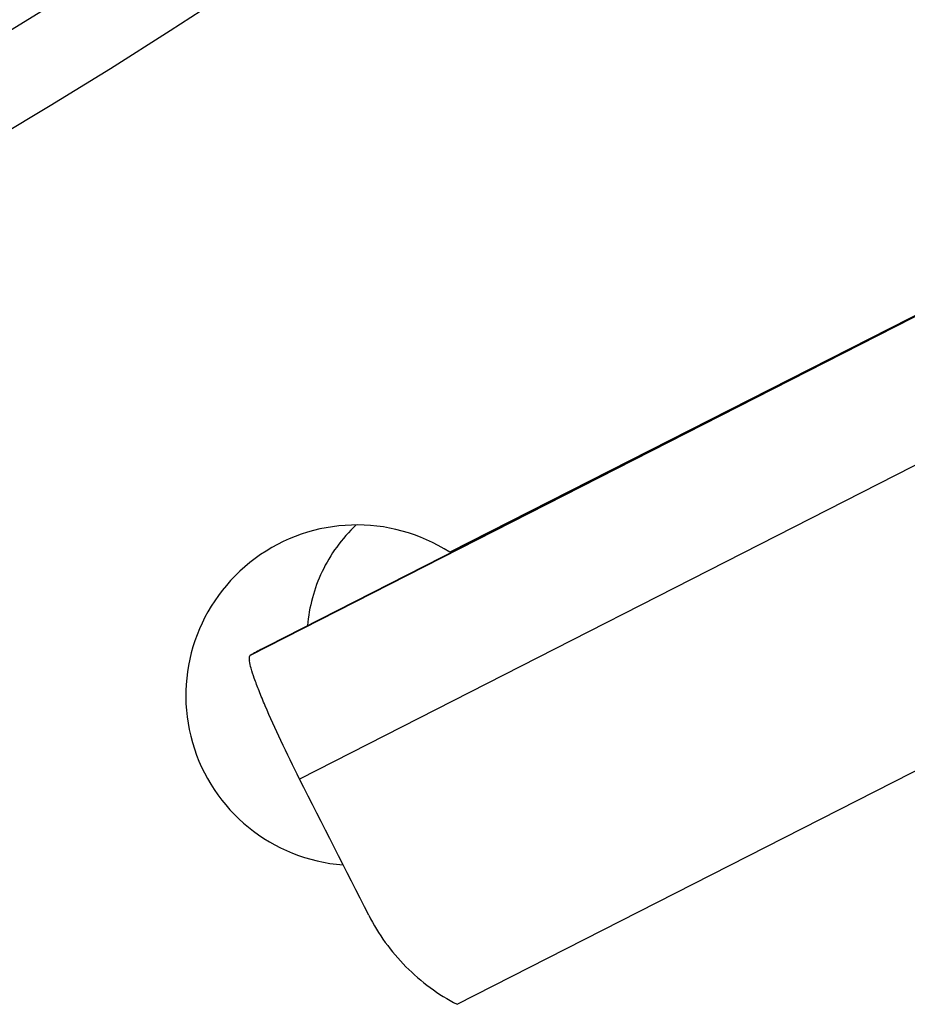
# Model space of a CAD drawing. Units: millimetres. Extents: x 0 to 841, y 0 to 594.
# Drawn here: x 321 to 326, y 311 to 317 of the extents above; entities that cross this region are included whole.
import ezdxf

# ---------------------------------------------------------------- set-up
doc = ezdxf.new("R2010")
doc.units = ezdxf.units.MM
doc.header["$LTSCALE"] = 46.255
doc.layers.add('607087453-000_CL', color=7, linetype='CONTINUOUS')
doc.layers.add('607087646-000_CL', color=7, linetype='CONTINUOUS')

msp = doc.modelspace()

# ---------------------------------------------------------------- linework, layer by layer
at = {"layer": '607087453-000_CL', "color": 9, "linetype": 'CONTINUOUS'}
for p, q in [((327.7717, 316.2999), (322.2701, 313.4967)), ((328.0621, 315.5736), (322.5605, 312.7704)), ((323.4864, 311.4465), (328.6502, 314.0776))]:
    msp.add_line(p, q, dxfattribs=at)
at = {"layer": '607087453-000_CL', "color": 7, "linetype": 'CONTINUOUS'}
msp.add_line((322.3742, 313.5537), (327.7701, 316.3031), dxfattribs=at)
for points, knots in [([(322.3712, 313.5522), (322.3609, 313.547), (322.3268, 313.5293), (322.293, 313.5109), (322.2701, 313.4967)], [0, 0, 0, 0, 0.299214, 1, 1, 1, 1]), ([(322.2701, 313.4967), (322.2666, 313.4946), (322.2625, 313.4826), (322.264, 313.4719), (322.2651, 313.465)], [0, 0, 0, 0, 0.366308, 1, 1, 1, 1]), ([(322.5605, 312.7704), (322.5226, 312.8454), (322.4527, 312.9881), (322.374, 313.1614), (322.3234, 313.284), (322.2954, 313.3576), (322.2761, 313.4162), (322.2672, 313.4506), (322.2651, 313.465)], [0, 0, 0, 0, 0.333483, 0.630108, 0.754931, 0.859799, 0.942056, 1, 1, 1, 1]), ([(322.9666, 311.9699), (323.023, 311.8589), (323.1719, 311.6539), (323.3759, 311.5035), (323.4864, 311.4465)], [0, 0, 0, 0, 0.500201, 1, 1, 1, 1])]:
    msp.add_open_spline(points, degree=3, knots=knots, dxfattribs=at)
msp.add_open_spline([(322.9665, 311.9698), (322.831, 312.2366), (322.6957, 312.5035), (322.5606, 312.7704)], degree=3, dxfattribs=at)
at = {"layer": '607087646-000_CL', "color": 7, "linetype": 'CONTINUOUS'}
for p in [(326.5612, 315.689), (323.4838, 314.1191)]:
    msp.add_line(p, (323.4427, 314.1031), dxfattribs=at)
at = {"layer": '607087646-000_CL', "color": 9, "linetype": 'CONTINUOUS'}
for radius in [34.5, 34, 32.0981, 31.0981]:
    msp.add_circle((303.2051, 346.2324), radius, dxfattribs=at)
at = {"layer": '607087646-000_CL', "color": 7, "linetype": 'CONTINUOUS'}
msp.add_ellipse((322.8948, 313.2635), major_axis=(0.9354, 0.3644), ratio=0.996157, start_param=6.9062, end_param=10.547005, dxfattribs=at)
msp.add_open_spline([(322.8931, 314.2639), (322.851, 314.2244), (322.7751, 314.1386), (322.6886, 313.9927), (322.6307, 313.836), (322.6112, 313.7269), (322.6061, 313.672)], degree=3, knots=[0, 0, 0, 0, 0.257995, 0.507857, 0.75347, 1, 1, 1, 1], dxfattribs=at)

doc.saveas('drawing.dxf')
